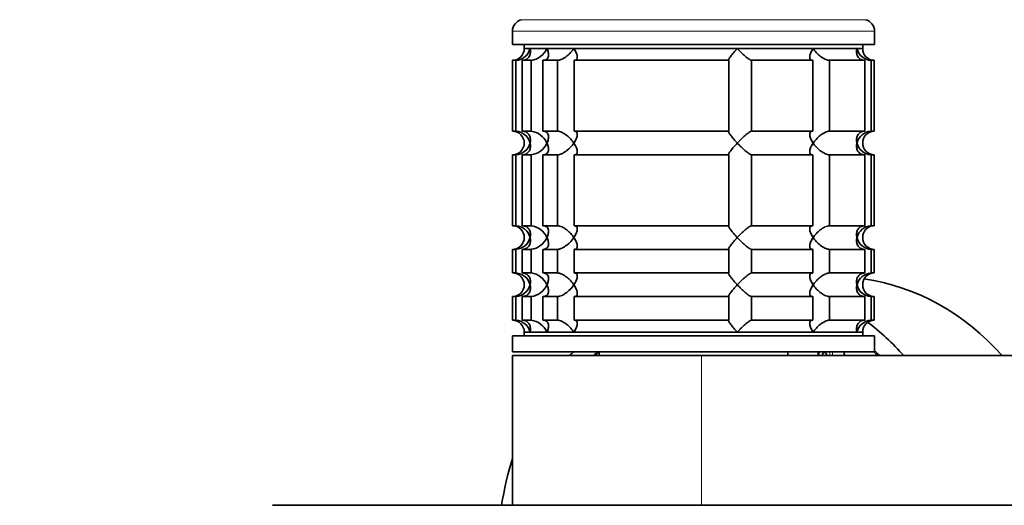
# Model space of a CAD drawing. Units: millimetres. Extents: x 0 to 2470, y 0 to 2743.
# Drawn here: x 1003 to 1128, y 2527 to 2588 of the extents above; entities that cross this region are included whole.
import ezdxf
from ezdxf import colors
from ezdxf.entities.mleader import LeaderData, LeaderLine
from ezdxf.math import Vec2, Vec3

# ---------------------------------------------------------------- set-up
doc = ezdxf.new("R2010")
doc.units = ezdxf.units.MM
doc.layers.add('DV2_Défaut', color=7, linetype='Continuous')
doc.layers.add('Défaut', color=7, linetype='Continuous')

# ---------------------------------------------------------------- blocks, each defined once
blk = doc.blocks.new('_DOT')
at = {"color": 0}
blk.add_line((0, 0), (-1, 0), dxfattribs=at)
at = {"color": 0, "const_width": 0.333}
blk.add_lwpolyline([(-0.1665, 0, 1), (0.1665, 0, 1)], format="xyb", close=True, dxfattribs=at)
blk = doc.blocks.new('SE1')
at = {"layer": 'DV2_Défaut', "color": 7, "linetype": 'Continuous', "lineweight": 18}
for p, q in [((1110.07, 2588.4), (1066.4, 2588.4)), ((1111.23, 2586.94), (1065.23, 2586.94)), ((1089.23, 2526.74), (1089.23, 2545.74))]:
    blk.add_line(p, q, dxfattribs=at)
at = {"layer": 'DV2_Défaut', "color": 7, "linetype": 'Continuous', "lineweight": 35}
for p, q in [((1065.23, 2586.94), (1065.23, 2585.24)), ((1111.23, 2585.24), (1111.23, 2586.94)), ((1111.23, 2585.24), (1065.23, 2585.24)), ((1066.73, 2585.24), (1066.73, 2584.74)), ((1109.73, 2584.74), (1066.73, 2584.74)), ((1067.46, 2584.74), (1066.73, 2584.74)), ((1067.46, 2584.74), (1069.61, 2584.74)), ((1069.61, 2584.74), (1073.03, 2584.74)), ((1073.03, 2584.74), (1093.79, 2584.74)), ((1093.79, 2584.74), (1103.43, 2584.74)), ((1103.43, 2584.74), (1109, 2584.74)), ((1109, 2584.74), (1109.73, 2584.74)), ((1109.73, 2584.74), (1109.73, 2585.24)), ((1065.67, 2583.24), (1065.23, 2583.24)), ((1065.23, 2583.24), (1065.23, 2574.24)), ((1065.67, 2583.24), (1065.67, 2574.24)), ((1066.45, 2583.24), (1067.6, 2583.24)), ((1066.45, 2574.24), (1066.45, 2583.24)), ((1067.6, 2583.24), (1067.6, 2574.24)), ((1069.1, 2583.24), (1070.94, 2583.24)), ((1069.1, 2574.24), (1069.1, 2583.24)), ((1070.94, 2583.24), (1070.94, 2574.24)), ((1073.06, 2583.24), (1092.72, 2583.24)), ((1073.06, 2574.24), (1073.06, 2583.24)), ((1092.72, 2583.24), (1092.72, 2574.24)), ((1095.62, 2583.24), (1103.4, 2583.24)), ((1095.62, 2574.24), (1095.62, 2583.24)), ((1103.4, 2583.24), (1103.4, 2574.24)), ((1105.52, 2583.24), (1110.01, 2583.24)), ((1105.52, 2574.24), (1105.52, 2583.24)), ((1110.01, 2583.24), (1110.01, 2574.24)), ((1110.79, 2583.24), (1111.18, 2583.24)), ((1110.79, 2574.24), (1110.79, 2583.24)), ((1111.18, 2583.24), (1111.18, 2574.24)), ((1065.67, 2574.24), (1065.23, 2574.24)), ((1067.6, 2574.24), (1066.45, 2574.24)), ((1070.94, 2574.24), (1069.1, 2574.24)), ((1092.72, 2574.24), (1073.06, 2574.24)), ((1103.4, 2574.24), (1095.62, 2574.24)), ((1110.01, 2574.24), (1105.52, 2574.24)), ((1111.18, 2574.24), (1110.79, 2574.24)), ((1065.67, 2571.24), (1065.23, 2571.24)), ((1065.23, 2571.24), (1065.23, 2562.24)), ((1065.67, 2571.24), (1065.67, 2562.24)), ((1066.45, 2571.24), (1067.6, 2571.24)), ((1066.45, 2562.24), (1066.45, 2571.24)), ((1067.6, 2571.24), (1067.6, 2562.24)), ((1069.1, 2571.24), (1070.94, 2571.24)), ((1069.1, 2562.24), (1069.1, 2571.24)), ((1070.94, 2571.24), (1070.94, 2562.24)), ((1073.06, 2571.24), (1092.72, 2571.24)), ((1073.06, 2562.24), (1073.06, 2571.24)), ((1092.72, 2571.24), (1092.72, 2562.24)), ((1095.62, 2571.24), (1103.4, 2571.24)), ((1095.62, 2562.24), (1095.62, 2571.24)), ((1103.4, 2571.24), (1103.4, 2562.24)), ((1105.52, 2571.24), (1110.01, 2571.24)), ((1105.52, 2562.24), (1105.52, 2571.24)), ((1110.01, 2571.24), (1110.01, 2562.24)), ((1110.79, 2571.24), (1111.18, 2571.24)), ((1110.79, 2562.24), (1110.79, 2571.24)), ((1111.18, 2571.24), (1111.18, 2562.24)), ((1065.67, 2562.24), (1065.23, 2562.24)), ((1067.6, 2562.24), (1066.45, 2562.24)), ((1070.94, 2562.24), (1069.1, 2562.24)), ((1092.72, 2562.24), (1073.06, 2562.24)), ((1103.4, 2562.24), (1095.62, 2562.24)), ((1110.01, 2562.24), (1105.52, 2562.24)), ((1111.18, 2562.24), (1110.79, 2562.24)), ((1065.67, 2559.24), (1065.23, 2559.24)), ((1065.23, 2559.24), (1065.23, 2556.24)), ((1065.67, 2559.24), (1065.67, 2556.24)), ((1066.45, 2559.24), (1067.6, 2559.24)), ((1066.45, 2556.24), (1066.45, 2559.24)), ((1067.6, 2559.24), (1067.6, 2556.24)), ((1069.1, 2559.24), (1070.94, 2559.24)), ((1069.1, 2556.24), (1069.1, 2559.24)), ((1070.94, 2559.24), (1070.94, 2556.24)), ((1073.06, 2559.24), (1092.72, 2559.24)), ((1073.06, 2556.24), (1073.06, 2559.24)), ((1092.72, 2559.24), (1092.72, 2556.24)), ((1095.62, 2559.24), (1103.4, 2559.24)), ((1095.62, 2556.24), (1095.62, 2559.24)), ((1103.4, 2559.24), (1103.4, 2556.24)), ((1105.52, 2559.24), (1110.01, 2559.24)), ((1105.52, 2556.24), (1105.52, 2559.24)), ((1110.01, 2559.24), (1110.01, 2556.24)), ((1110.79, 2559.24), (1111.18, 2559.24)), ((1110.79, 2556.24), (1110.79, 2559.24)), ((1111.18, 2559.24), (1111.18, 2556.24)), ((1065.67, 2556.24), (1065.23, 2556.24)), ((1067.6, 2556.24), (1066.45, 2556.24)), ((1070.94, 2556.24), (1069.1, 2556.24)), ((1092.72, 2556.24), (1073.06, 2556.24)), ((1103.4, 2556.24), (1095.62, 2556.24)), ((1110.01, 2556.24), (1105.52, 2556.24)), ((1111.18, 2556.24), (1110.79, 2556.24)), ((1065.67, 2553.24), (1065.23, 2553.24)), ((1065.23, 2553.24), (1065.23, 2550.24)), ((1065.67, 2553.24), (1065.67, 2550.24)), ((1066.45, 2553.24), (1067.6, 2553.24)), ((1066.45, 2550.24), (1066.45, 2553.24)), ((1067.6, 2553.24), (1067.6, 2550.24)), ((1069.1, 2553.24), (1070.94, 2553.24)), ((1069.1, 2550.24), (1069.1, 2553.24)), ((1070.94, 2553.24), (1070.94, 2550.24)), ((1073.06, 2553.24), (1092.72, 2553.24)), ((1073.06, 2550.24), (1073.06, 2553.24)), ((1092.72, 2553.24), (1092.72, 2550.24)), ((1095.62, 2553.24), (1103.4, 2553.24)), ((1095.62, 2550.24), (1095.62, 2553.24)), ((1103.4, 2553.24), (1103.4, 2550.24)), ((1105.52, 2553.24), (1110.01, 2553.24)), ((1105.52, 2550.24), (1105.52, 2553.24)), ((1110.01, 2553.24), (1110.01, 2550.24)), ((1110.79, 2553.24), (1111.18, 2553.24)), ((1110.79, 2550.24), (1110.79, 2553.24)), ((1111.18, 2553.24), (1111.18, 2550.24)), ((1065.23, 2550.24), (1065.67, 2550.24)), ((1067.6, 2550.24), (1066.45, 2550.24)), ((1070.94, 2550.24), (1069.1, 2550.24)), ((1092.72, 2550.24), (1073.06, 2550.24)), ((1103.4, 2550.24), (1095.62, 2550.24)), ((1110.01, 2550.24), (1105.52, 2550.24)), ((1111.18, 2550.24), (1110.79, 2550.24)), ((1111.23, 2548.24), (1065.23, 2548.24)), ((1065.23, 2548.24), (1065.23, 2546.24)), ((1109.73, 2548.74), (1066.73, 2548.74)), ((1066.73, 2548.74), (1066.73, 2548.24)), ((1067.46, 2548.74), (1066.73, 2548.74)), ((1067.46, 2548.74), (1069.61, 2548.74)), ((1069.61, 2548.74), (1073.03, 2548.74)), ((1073.03, 2548.74), (1093.79, 2548.74)), ((1093.79, 2548.74), (1103.43, 2548.74)), ((1103.43, 2548.74), (1109, 2548.74)), ((1109, 2548.74), (1109.73, 2548.74)), ((1109.73, 2548.24), (1109.73, 2548.74)), ((1111.23, 2546.24), (1111.23, 2548.24)), ((1111.23, 2546.24), (1065.23, 2546.24)), ((1089.23, 2545.74), (1065.23, 2545.74)), ((1065.23, 2545.74), (1065.23, 2526.74)), ((1076.23, 2546.24), (1076.23, 2545.74)), ((1149.73, 2545.74), (1089.23, 2545.74)), ((1100.23, 2545.74), (1100.23, 2546.24)), ((1174.73, 2526.74), (1034.73, 2526.74))]:
    blk.add_line(p, q, dxfattribs=at)
for centre, radius, start, end in [((1066.73, 2586.94), 1.5, 102.903, 180), ((1109.73, 2586.94), 1.5, 0, 77.097), ((1065.23, 2584.74), 1.5, 270, 0), ((1065.56, 2585.19), 1.96, 273.3931, 346.5427), ((1067.29, 2585.75), 2.53, 277.1531, 336.4143), ((1110.9, 2585.19), 1.96, 193.4573, 266.6069), ((1111.19, 2584.7), 1.46, 178.466, 269.6349), ((1065.23, 2572.74), 1.5, 270, 90), ((1065.56, 2572.28), 1.96, 13.4573, 86.6069), ((1067.28, 2571.72), 2.54, 23.6919, 82.7407), ((1110.91, 2572.28), 1.96, 93.4475, 166.4883), ((1111.19, 2572.78), 1.46, 90.3075, 181.5917), ((1065.56, 2573.2), 1.96, 273.4475, 346.4883), ((1067.28, 2573.76), 2.54, 277.2615, 336.306), ((1110.9, 2573.19), 1.96, 193.4573, 266.6069), ((1111.19, 2572.7), 1.46, 178.466, 269.6349), ((1065.23, 2560.74), 1.5, 270, 90), ((1065.56, 2560.28), 1.96, 13.4573, 86.6069), ((1067.28, 2559.72), 2.54, 23.6919, 82.7407), ((1110.91, 2560.28), 1.96, 93.4475, 166.4883), ((1111.19, 2560.78), 1.46, 90.3075, 181.5917), ((1065.56, 2561.2), 1.96, 273.4475, 346.4883), ((1067.28, 2561.76), 2.54, 277.2615, 336.306), ((1110.9, 2561.19), 1.96, 193.4573, 266.6069), ((1111.19, 2560.7), 1.46, 178.466, 269.6349), ((1065.23, 2554.74), 1.5, 270, 90), ((1065.56, 2554.28), 1.96, 13.4573, 86.6069), ((1067.28, 2553.72), 2.54, 23.6919, 82.7407), ((1110.91, 2554.28), 1.96, 93.4475, 166.4883), ((1111.19, 2554.78), 1.46, 90.3075, 181.5917), ((1065.56, 2555.2), 1.96, 273.4475, 346.4883), ((1067.28, 2555.76), 2.54, 277.2615, 336.306), ((1110.9, 2555.19), 1.96, 193.4573, 266.6069), ((1111.19, 2554.7), 1.46, 178.466, 269.6349), ((1065.23, 2548.74), 1.5, 0, 90), ((1065.56, 2548.28), 1.96, 13.4573, 86.6069), ((1067.28, 2547.72), 2.54, 23.6919, 82.7407), ((1110.9, 2548.28), 1.96, 93.3931, 166.5427), ((1111.19, 2548.78), 1.46, 90.3075, 181.5917)]:
    blk.add_arc(centre, radius, start, end, dxfattribs=at)
for centre, major_axis, start_param, end_param in [((1106.22, 2520.74), (0, 35), 5.507992, 6.161867), ((1093.72, 2520.74), (0, 35), 5.507992, 5.702715), ((1093.72, 2520.74), (0, 35), 0.754562, 0.775193), ((1093.72, 2520.74), (0, 32.65), 0.674514, 0.698672), ((1093.67, 2520.74), (0, 32.5), 0.668721, 0.69316), ((1104.98, 2545.85), (0, 1.07), 1.203543, 1.677932), ((1104.88, 2545.85), (0, 0.3), 0, 1.963249), ((1104.88, 2545.85), (0, 0.3), 4.319936, 6.283185), ((1105.88, 2545.85), (0, -1.75), 1.505185, 1.792765), ((1093.67, 2520.74), (0, 32.5), -0.69316, -0.668721), ((1093.72, 2520.74), (0, 32.65), -0.698672, -0.667821), ((1093.72, 2520.74), (0, 35), 1.222367, 1.398517)]:
    blk.add_ellipse(centre, major_axis=major_axis, ratio=0.866025, start_param=start_param, end_param=end_param, dxfattribs=at)
at = {"layer": 'DV2_Défaut', "color": 7, "linetype": 'Continuous', "lineweight": 18}
for centre, major_axis, start_param, end_param in [((1104.88, 2545.85), (0, -0.792), 4.204445, 4.857752), ((1104.88, 2545.85), (0, -0.792), 1.425434, 2.078741), ((1104.98, 2545.85), (0, 1.07), 4.605253, 5.079642)]:
    blk.add_ellipse(centre, major_axis=major_axis, ratio=0.866025, start_param=start_param, end_param=end_param, dxfattribs=at)
at = {"layer": 'DV2_Défaut', "color": 7, "linetype": 'Continuous', "lineweight": 35}
for points, knots in [([(1067.46, 2584.74), (1067.48, 2584.65), (1067.5, 2584.57), (1067.51, 2584.4), (1067.52, 2584.32), (1067.5, 2584.07), (1067.46, 2583.91), (1067.31, 2583.62), (1067.2, 2583.49), (1066.96, 2583.35), (1066.87, 2583.31), (1066.67, 2583.25), (1066.56, 2583.24), (1066.45, 2583.24)], [0, 0, 0, 0, 0.125, 0.125, 0.25, 0.25, 0.5, 0.5, 0.75, 0.75, 0.875, 0.875, 1, 1, 1, 1]), ([(1069.61, 2584.74), (1069.65, 2584.65), (1069.69, 2584.57), (1069.74, 2584.4), (1069.77, 2584.32), (1069.82, 2584.07), (1069.82, 2583.91), (1069.76, 2583.62), (1069.7, 2583.49), (1069.53, 2583.35), (1069.46, 2583.31), (1069.3, 2583.25), (1069.2, 2583.24), (1069.1, 2583.24)], [0, 0, 0, 0, 0.125, 0.125, 0.25, 0.25, 0.5, 0.5, 0.75, 0.75, 0.875, 0.875, 1, 1, 1, 1]), ([(1070.94, 2583.24), (1071.03, 2583.24), (1071.12, 2583.25), (1071.32, 2583.31), (1071.43, 2583.35), (1071.63, 2583.44), (1071.74, 2583.5), (1071.93, 2583.63), (1072.03, 2583.69), (1072.31, 2583.91), (1072.47, 2584.07), (1072.7, 2584.32), (1072.77, 2584.4), (1072.91, 2584.57), (1072.97, 2584.65), (1073.03, 2584.74)], [0, 0, 0, 0, 0.125, 0.125, 0.25, 0.25, 0.375, 0.375, 0.5, 0.5, 0.75, 0.75, 0.875, 0.875, 1, 1, 1, 1]), ([(1073.03, 2584.74), (1073.08, 2584.65), (1073.14, 2584.57), (1073.23, 2584.4), (1073.28, 2584.32), (1073.39, 2584.07), (1073.44, 2583.91), (1073.48, 2583.62), (1073.46, 2583.49), (1073.37, 2583.35), (1073.33, 2583.31), (1073.21, 2583.25), (1073.14, 2583.24), (1073.06, 2583.24)], [0, 0, 0, 0, 0.125, 0.125, 0.25, 0.25, 0.5, 0.5, 0.75, 0.75, 0.875, 0.875, 1, 1, 1, 1]), ([(1092.72, 2583.24), (1092.7, 2583.24), (1092.68, 2583.25), (1092.68, 2583.31), (1092.7, 2583.35), (1092.77, 2583.49), (1092.86, 2583.62), (1093.08, 2583.91), (1093.21, 2584.07), (1093.42, 2584.32), (1093.49, 2584.4), (1093.64, 2584.57), (1093.72, 2584.65), (1093.79, 2584.74)], [0, 0, 0, 0, 0.125, 0.125, 0.25, 0.25, 0.5, 0.5, 0.75, 0.75, 0.875, 0.875, 1, 1, 1, 1]), ([(1093.79, 2584.74), (1093.87, 2584.65), (1093.95, 2584.57), (1094.12, 2584.4), (1094.2, 2584.32), (1094.45, 2584.07), (1094.62, 2583.91), (1094.96, 2583.62), (1095.13, 2583.49), (1095.35, 2583.35), (1095.42, 2583.31), (1095.54, 2583.25), (1095.58, 2583.24), (1095.62, 2583.24)], [0, 0, 0, 0, 0.125, 0.125, 0.25, 0.25, 0.5, 0.5, 0.75, 0.75, 0.875, 0.875, 1, 1, 1, 1]), ([(1103.4, 2583.24), (1103.32, 2583.24), (1103.25, 2583.25), (1103.13, 2583.31), (1103.09, 2583.35), (1103.03, 2583.44), (1103.01, 2583.5), (1102.99, 2583.63), (1102.99, 2583.69), (1103.02, 2583.91), (1103.07, 2584.07), (1103.18, 2584.32), (1103.23, 2584.4), (1103.32, 2584.57), (1103.38, 2584.65), (1103.43, 2584.74)], [0, 0, 0, 0, 0.125, 0.125, 0.25, 0.25, 0.375, 0.375, 0.5, 0.5, 0.75, 0.75, 0.875, 0.875, 1, 1, 1, 1]), ([(1103.43, 2584.74), (1103.49, 2584.65), (1103.55, 2584.57), (1103.69, 2584.4), (1103.76, 2584.32), (1103.98, 2584.07), (1104.15, 2583.91), (1104.52, 2583.62), (1104.72, 2583.49), (1105.03, 2583.35), (1105.14, 2583.31), (1105.34, 2583.25), (1105.43, 2583.24), (1105.52, 2583.24)], [0, 0, 0, 0, 0.125, 0.125, 0.25, 0.25, 0.5, 0.5, 0.75, 0.75, 0.875, 0.875, 1, 1, 1, 1]), ([(1110.01, 2583.24), (1109.9, 2583.24), (1109.79, 2583.25), (1109.59, 2583.31), (1109.5, 2583.35), (1109.26, 2583.49), (1109.15, 2583.62), (1109, 2583.91), (1108.96, 2584.07), (1108.94, 2584.32), (1108.95, 2584.4), (1108.96, 2584.57), (1108.98, 2584.65), (1109, 2584.74)], [0, 0, 0, 0, 0.125, 0.125, 0.25, 0.25, 0.5, 0.5, 0.75, 0.75, 0.875, 0.875, 1, 1, 1, 1]), ([(1066.45, 2574.24), (1066.68, 2574.24), (1066.88, 2574.18), (1067.2, 2573.98), (1067.31, 2573.85), (1067.46, 2573.56), (1067.5, 2573.41), (1067.52, 2573.08), (1067.5, 2572.91), (1067.46, 2572.74)], [0, 0, 0, 0, 0.25, 0.25, 0.5, 0.5, 0.75, 0.75, 1, 1, 1, 1]), ([(1069.1, 2574.24), (1069.2, 2574.24), (1069.3, 2574.22), (1069.46, 2574.17), (1069.53, 2574.13), (1069.64, 2574.03), (1069.69, 2573.97), (1069.75, 2573.85), (1069.78, 2573.78), (1069.82, 2573.56), (1069.82, 2573.4), (1069.77, 2573.16), (1069.74, 2573.08), (1069.69, 2572.91), (1069.65, 2572.82), (1069.61, 2572.74)], [0, 0, 0, 0, 0.125, 0.125, 0.25, 0.25, 0.375, 0.375, 0.5, 0.5, 0.75, 0.75, 0.875, 0.875, 1, 1, 1, 1]), ([(1073.03, 2572.74), (1072.97, 2572.82), (1072.91, 2572.91), (1072.77, 2573.07), (1072.7, 2573.16), (1072.48, 2573.4), (1072.31, 2573.56), (1071.94, 2573.85), (1071.74, 2573.98), (1071.43, 2574.13), (1071.32, 2574.17), (1071.12, 2574.22), (1071.03, 2574.24), (1070.94, 2574.24)], [0, 0, 0, 0, 0.125, 0.125, 0.25, 0.25, 0.5, 0.5, 0.75, 0.75, 0.875, 0.875, 1, 1, 1, 1]), ([(1073.06, 2574.24), (1073.14, 2574.24), (1073.21, 2574.22), (1073.33, 2574.17), (1073.37, 2574.13), (1073.43, 2574.03), (1073.45, 2573.97), (1073.47, 2573.85), (1073.47, 2573.78), (1073.44, 2573.56), (1073.39, 2573.4), (1073.28, 2573.16), (1073.23, 2573.08), (1073.14, 2572.91), (1073.08, 2572.82), (1073.03, 2572.74)], [0, 0, 0, 0, 0.125, 0.125, 0.25, 0.25, 0.375, 0.375, 0.5, 0.5, 0.75, 0.75, 0.875, 0.875, 1, 1, 1, 1]), ([(1093.79, 2572.74), (1093.72, 2572.82), (1093.64, 2572.91), (1093.49, 2573.07), (1093.42, 2573.16), (1093.21, 2573.4), (1093.08, 2573.56), (1092.86, 2573.85), (1092.77, 2573.98), (1092.7, 2574.13), (1092.68, 2574.17), (1092.68, 2574.22), (1092.7, 2574.24), (1092.72, 2574.24)], [0, 0, 0, 0, 0.125, 0.125, 0.25, 0.25, 0.5, 0.5, 0.75, 0.75, 0.875, 0.875, 1, 1, 1, 1]), ([(1095.62, 2574.24), (1095.55, 2574.24), (1095.43, 2574.18), (1095.13, 2573.98), (1094.96, 2573.85), (1094.62, 2573.56), (1094.46, 2573.41), (1094.12, 2573.08), (1093.95, 2572.91), (1093.79, 2572.74)], [0, 0, 0, 0, 0.25, 0.25, 0.5, 0.5, 0.75, 0.75, 1, 1, 1, 1]), ([(1103.43, 2572.74), (1103.38, 2572.82), (1103.32, 2572.91), (1103.23, 2573.07), (1103.18, 2573.16), (1103.07, 2573.4), (1103.02, 2573.56), (1102.98, 2573.85), (1103, 2573.98), (1103.09, 2574.13), (1103.13, 2574.17), (1103.25, 2574.22), (1103.32, 2574.24), (1103.4, 2574.24)], [0, 0, 0, 0, 0.125, 0.125, 0.25, 0.25, 0.5, 0.5, 0.75, 0.75, 0.875, 0.875, 1, 1, 1, 1]), ([(1105.52, 2574.24), (1105.43, 2574.24), (1105.34, 2574.22), (1105.14, 2574.17), (1105.03, 2574.13), (1104.83, 2574.03), (1104.72, 2573.97), (1104.53, 2573.85), (1104.43, 2573.78), (1104.15, 2573.56), (1103.99, 2573.4), (1103.76, 2573.16), (1103.69, 2573.08), (1103.55, 2572.91), (1103.49, 2572.82), (1103.43, 2572.74)], [0, 0, 0, 0, 0.125, 0.125, 0.25, 0.25, 0.375, 0.375, 0.5, 0.5, 0.75, 0.75, 0.875, 0.875, 1, 1, 1, 1]), ([(1109, 2572.74), (1108.98, 2572.82), (1108.96, 2572.91), (1108.95, 2573.07), (1108.94, 2573.16), (1108.96, 2573.4), (1109, 2573.56), (1109.15, 2573.85), (1109.26, 2573.98), (1109.5, 2574.13), (1109.59, 2574.17), (1109.79, 2574.22), (1109.9, 2574.24), (1110.01, 2574.24)], [0, 0, 0, 0, 0.125, 0.125, 0.25, 0.25, 0.5, 0.5, 0.75, 0.75, 0.875, 0.875, 1, 1, 1, 1]), ([(1067.46, 2572.74), (1067.48, 2572.65), (1067.5, 2572.57), (1067.51, 2572.4), (1067.52, 2572.32), (1067.5, 2572.07), (1067.46, 2571.91), (1067.31, 2571.62), (1067.2, 2571.49), (1066.96, 2571.35), (1066.87, 2571.31), (1066.67, 2571.25), (1066.56, 2571.24), (1066.45, 2571.24)], [0, 0, 0, 0, 0.125, 0.125, 0.25, 0.25, 0.5, 0.5, 0.75, 0.75, 0.875, 0.875, 1, 1, 1, 1]), ([(1069.61, 2572.74), (1069.65, 2572.65), (1069.69, 2572.57), (1069.74, 2572.4), (1069.77, 2572.32), (1069.82, 2572.07), (1069.82, 2571.91), (1069.78, 2571.69), (1069.75, 2571.63), (1069.69, 2571.5), (1069.64, 2571.44), (1069.53, 2571.35), (1069.46, 2571.31), (1069.3, 2571.25), (1069.2, 2571.24), (1069.1, 2571.24)], [0, 0, 0, 0, 0.125, 0.125, 0.25, 0.25, 0.5, 0.5, 0.625, 0.625, 0.75, 0.75, 0.875, 0.875, 1, 1, 1, 1]), ([(1070.94, 2571.24), (1071.03, 2571.24), (1071.12, 2571.25), (1071.32, 2571.31), (1071.43, 2571.34), (1071.63, 2571.44), (1071.73, 2571.5), (1071.93, 2571.63), (1072.03, 2571.7), (1072.49, 2572.06), (1072.8, 2572.4), (1073.03, 2572.74)], [0, 0, 0, 0, 0.125, 0.125, 0.25, 0.25, 0.375, 0.375, 0.5, 0.5, 1, 1, 1, 1]), ([(1073.03, 2572.74), (1073.08, 2572.65), (1073.14, 2572.57), (1073.23, 2572.4), (1073.28, 2572.32), (1073.39, 2572.07), (1073.44, 2571.91), (1073.47, 2571.69), (1073.47, 2571.63), (1073.45, 2571.5), (1073.43, 2571.44), (1073.37, 2571.35), (1073.33, 2571.31), (1073.21, 2571.25), (1073.14, 2571.24), (1073.06, 2571.24)], [0, 0, 0, 0, 0.125, 0.125, 0.25, 0.25, 0.5, 0.5, 0.625, 0.625, 0.75, 0.75, 0.875, 0.875, 1, 1, 1, 1]), ([(1092.72, 2571.24), (1092.7, 2571.24), (1092.68, 2571.25), (1092.68, 2571.31), (1092.7, 2571.35), (1092.77, 2571.49), (1092.86, 2571.62), (1093.08, 2571.91), (1093.21, 2572.07), (1093.49, 2572.4), (1093.64, 2572.57), (1093.79, 2572.74)], [0, 0, 0, 0, 0.125, 0.125, 0.25, 0.25, 0.5, 0.5, 0.75, 0.75, 1, 1, 1, 1]), ([(1093.79, 2572.74), (1093.87, 2572.65), (1093.95, 2572.57), (1094.12, 2572.4), (1094.2, 2572.32), (1094.45, 2572.07), (1094.62, 2571.91), (1094.96, 2571.62), (1095.13, 2571.49), (1095.35, 2571.35), (1095.42, 2571.31), (1095.54, 2571.25), (1095.58, 2571.24), (1095.62, 2571.24)], [0, 0, 0, 0, 0.125, 0.125, 0.25, 0.25, 0.5, 0.5, 0.75, 0.75, 0.875, 0.875, 1, 1, 1, 1]), ([(1103.4, 2571.24), (1103.32, 2571.24), (1103.25, 2571.25), (1103.13, 2571.31), (1103.09, 2571.35), (1103.03, 2571.44), (1103.01, 2571.5), (1102.99, 2571.63), (1102.99, 2571.69), (1103.02, 2571.91), (1103.07, 2572.07), (1103.18, 2572.32), (1103.23, 2572.4), (1103.32, 2572.57), (1103.38, 2572.65), (1103.43, 2572.74)], [0, 0, 0, 0, 0.125, 0.125, 0.25, 0.25, 0.375, 0.375, 0.5, 0.5, 0.75, 0.75, 0.875, 0.875, 1, 1, 1, 1]), ([(1103.43, 2572.74), (1103.49, 2572.65), (1103.55, 2572.57), (1103.69, 2572.4), (1103.76, 2572.32), (1103.98, 2572.07), (1104.15, 2571.91), (1104.52, 2571.62), (1104.72, 2571.49), (1105.03, 2571.35), (1105.14, 2571.31), (1105.34, 2571.25), (1105.43, 2571.24), (1105.52, 2571.24)], [0, 0, 0, 0, 0.125, 0.125, 0.25, 0.25, 0.5, 0.5, 0.75, 0.75, 0.875, 0.875, 1, 1, 1, 1]), ([(1110.01, 2571.24), (1109.78, 2571.24), (1109.58, 2571.3), (1109.26, 2571.49), (1109.15, 2571.62), (1109, 2571.91), (1108.96, 2572.07), (1108.94, 2572.4), (1108.96, 2572.57), (1109, 2572.74)], [0, 0, 0, 0, 0.25, 0.25, 0.5, 0.5, 0.75, 0.75, 1, 1, 1, 1]), ([(1066.45, 2562.24), (1066.68, 2562.24), (1066.88, 2562.18), (1067.2, 2561.98), (1067.31, 2561.85), (1067.46, 2561.56), (1067.5, 2561.41), (1067.52, 2561.08), (1067.5, 2560.91), (1067.46, 2560.74)], [0, 0, 0, 0, 0.25, 0.25, 0.5, 0.5, 0.75, 0.75, 1, 1, 1, 1]), ([(1069.1, 2562.24), (1069.2, 2562.24), (1069.3, 2562.22), (1069.46, 2562.17), (1069.53, 2562.13), (1069.64, 2562.03), (1069.69, 2561.97), (1069.75, 2561.85), (1069.78, 2561.78), (1069.82, 2561.56), (1069.82, 2561.4), (1069.77, 2561.16), (1069.74, 2561.08), (1069.69, 2560.91), (1069.65, 2560.82), (1069.61, 2560.74)], [0, 0, 0, 0, 0.125, 0.125, 0.25, 0.25, 0.375, 0.375, 0.5, 0.5, 0.75, 0.75, 0.875, 0.875, 1, 1, 1, 1]), ([(1073.03, 2560.74), (1072.97, 2560.82), (1072.91, 2560.91), (1072.77, 2561.07), (1072.7, 2561.16), (1072.48, 2561.4), (1072.31, 2561.56), (1071.94, 2561.85), (1071.74, 2561.98), (1071.43, 2562.13), (1071.32, 2562.17), (1071.12, 2562.22), (1071.03, 2562.24), (1070.94, 2562.24)], [0, 0, 0, 0, 0.125, 0.125, 0.25, 0.25, 0.5, 0.5, 0.75, 0.75, 0.875, 0.875, 1, 1, 1, 1]), ([(1073.06, 2562.24), (1073.14, 2562.24), (1073.21, 2562.22), (1073.33, 2562.17), (1073.37, 2562.13), (1073.43, 2562.03), (1073.45, 2561.97), (1073.47, 2561.85), (1073.47, 2561.78), (1073.44, 2561.56), (1073.39, 2561.4), (1073.28, 2561.16), (1073.23, 2561.08), (1073.14, 2560.91), (1073.08, 2560.82), (1073.03, 2560.74)], [0, 0, 0, 0, 0.125, 0.125, 0.25, 0.25, 0.375, 0.375, 0.5, 0.5, 0.75, 0.75, 0.875, 0.875, 1, 1, 1, 1]), ([(1093.79, 2560.74), (1093.72, 2560.82), (1093.64, 2560.91), (1093.49, 2561.07), (1093.42, 2561.16), (1093.21, 2561.4), (1093.08, 2561.56), (1092.86, 2561.85), (1092.77, 2561.98), (1092.7, 2562.13), (1092.68, 2562.17), (1092.68, 2562.22), (1092.7, 2562.24), (1092.72, 2562.24)], [0, 0, 0, 0, 0.125, 0.125, 0.25, 0.25, 0.5, 0.5, 0.75, 0.75, 0.875, 0.875, 1, 1, 1, 1]), ([(1095.62, 2562.24), (1095.55, 2562.24), (1095.43, 2562.18), (1095.13, 2561.98), (1094.96, 2561.85), (1094.62, 2561.56), (1094.46, 2561.41), (1094.12, 2561.08), (1093.95, 2560.91), (1093.79, 2560.74)], [0, 0, 0, 0, 0.25, 0.25, 0.5, 0.5, 0.75, 0.75, 1, 1, 1, 1]), ([(1103.43, 2560.74), (1103.38, 2560.82), (1103.32, 2560.91), (1103.23, 2561.07), (1103.18, 2561.16), (1103.07, 2561.4), (1103.02, 2561.56), (1102.98, 2561.85), (1103, 2561.98), (1103.09, 2562.13), (1103.13, 2562.17), (1103.25, 2562.22), (1103.32, 2562.24), (1103.4, 2562.24)], [0, 0, 0, 0, 0.125, 0.125, 0.25, 0.25, 0.5, 0.5, 0.75, 0.75, 0.875, 0.875, 1, 1, 1, 1]), ([(1105.52, 2562.24), (1105.43, 2562.24), (1105.34, 2562.22), (1105.14, 2562.17), (1105.03, 2562.13), (1104.83, 2562.03), (1104.72, 2561.97), (1104.53, 2561.85), (1104.43, 2561.78), (1104.15, 2561.56), (1103.99, 2561.4), (1103.76, 2561.16), (1103.69, 2561.08), (1103.55, 2560.91), (1103.49, 2560.82), (1103.43, 2560.74)], [0, 0, 0, 0, 0.125, 0.125, 0.25, 0.25, 0.375, 0.375, 0.5, 0.5, 0.75, 0.75, 0.875, 0.875, 1, 1, 1, 1]), ([(1109, 2560.74), (1108.98, 2560.82), (1108.96, 2560.91), (1108.95, 2561.07), (1108.94, 2561.16), (1108.96, 2561.4), (1109, 2561.56), (1109.15, 2561.85), (1109.26, 2561.98), (1109.5, 2562.13), (1109.59, 2562.17), (1109.79, 2562.22), (1109.9, 2562.24), (1110.01, 2562.24)], [0, 0, 0, 0, 0.125, 0.125, 0.25, 0.25, 0.5, 0.5, 0.75, 0.75, 0.875, 0.875, 1, 1, 1, 1]), ([(1067.46, 2560.74), (1067.48, 2560.65), (1067.5, 2560.57), (1067.51, 2560.4), (1067.52, 2560.32), (1067.5, 2560.07), (1067.46, 2559.91), (1067.31, 2559.62), (1067.2, 2559.49), (1066.96, 2559.35), (1066.87, 2559.31), (1066.67, 2559.25), (1066.56, 2559.24), (1066.45, 2559.24)], [0, 0, 0, 0, 0.125, 0.125, 0.25, 0.25, 0.5, 0.5, 0.75, 0.75, 0.875, 0.875, 1, 1, 1, 1]), ([(1069.61, 2560.74), (1069.65, 2560.65), (1069.69, 2560.57), (1069.74, 2560.4), (1069.77, 2560.32), (1069.82, 2560.07), (1069.82, 2559.91), (1069.78, 2559.69), (1069.75, 2559.63), (1069.69, 2559.5), (1069.64, 2559.44), (1069.53, 2559.35), (1069.46, 2559.31), (1069.3, 2559.25), (1069.2, 2559.24), (1069.1, 2559.24)], [0, 0, 0, 0, 0.125, 0.125, 0.25, 0.25, 0.5, 0.5, 0.625, 0.625, 0.75, 0.75, 0.875, 0.875, 1, 1, 1, 1]), ([(1070.94, 2559.24), (1071.03, 2559.24), (1071.12, 2559.25), (1071.32, 2559.31), (1071.43, 2559.34), (1071.63, 2559.44), (1071.73, 2559.5), (1071.93, 2559.63), (1072.03, 2559.7), (1072.49, 2560.06), (1072.8, 2560.4), (1073.03, 2560.74)], [0, 0, 0, 0, 0.125, 0.125, 0.25, 0.25, 0.375, 0.375, 0.5, 0.5, 1, 1, 1, 1]), ([(1073.03, 2560.74), (1073.08, 2560.65), (1073.14, 2560.57), (1073.23, 2560.4), (1073.28, 2560.32), (1073.39, 2560.07), (1073.44, 2559.91), (1073.47, 2559.69), (1073.47, 2559.63), (1073.45, 2559.5), (1073.43, 2559.44), (1073.37, 2559.35), (1073.33, 2559.31), (1073.21, 2559.25), (1073.14, 2559.24), (1073.06, 2559.24)], [0, 0, 0, 0, 0.125, 0.125, 0.25, 0.25, 0.5, 0.5, 0.625, 0.625, 0.75, 0.75, 0.875, 0.875, 1, 1, 1, 1]), ([(1092.72, 2559.24), (1092.7, 2559.24), (1092.68, 2559.25), (1092.68, 2559.31), (1092.7, 2559.35), (1092.77, 2559.49), (1092.86, 2559.62), (1093.08, 2559.91), (1093.21, 2560.07), (1093.49, 2560.4), (1093.64, 2560.57), (1093.79, 2560.74)], [0, 0, 0, 0, 0.125, 0.125, 0.25, 0.25, 0.5, 0.5, 0.75, 0.75, 1, 1, 1, 1]), ([(1093.79, 2560.74), (1093.87, 2560.65), (1093.95, 2560.57), (1094.12, 2560.4), (1094.2, 2560.32), (1094.45, 2560.07), (1094.62, 2559.91), (1094.96, 2559.62), (1095.13, 2559.49), (1095.35, 2559.35), (1095.42, 2559.31), (1095.54, 2559.25), (1095.58, 2559.24), (1095.62, 2559.24)], [0, 0, 0, 0, 0.125, 0.125, 0.25, 0.25, 0.5, 0.5, 0.75, 0.75, 0.875, 0.875, 1, 1, 1, 1]), ([(1103.4, 2559.24), (1103.32, 2559.24), (1103.25, 2559.25), (1103.13, 2559.31), (1103.09, 2559.35), (1103.03, 2559.44), (1103.01, 2559.5), (1102.99, 2559.63), (1102.99, 2559.69), (1103.02, 2559.91), (1103.07, 2560.07), (1103.18, 2560.32), (1103.23, 2560.4), (1103.32, 2560.57), (1103.38, 2560.65), (1103.43, 2560.74)], [0, 0, 0, 0, 0.125, 0.125, 0.25, 0.25, 0.375, 0.375, 0.5, 0.5, 0.75, 0.75, 0.875, 0.875, 1, 1, 1, 1]), ([(1103.43, 2560.74), (1103.49, 2560.65), (1103.55, 2560.57), (1103.69, 2560.4), (1103.76, 2560.32), (1103.98, 2560.07), (1104.15, 2559.91), (1104.52, 2559.62), (1104.72, 2559.49), (1105.03, 2559.35), (1105.14, 2559.31), (1105.34, 2559.25), (1105.43, 2559.24), (1105.52, 2559.24)], [0, 0, 0, 0, 0.125, 0.125, 0.25, 0.25, 0.5, 0.5, 0.75, 0.75, 0.875, 0.875, 1, 1, 1, 1]), ([(1110.01, 2559.24), (1109.78, 2559.24), (1109.58, 2559.3), (1109.26, 2559.49), (1109.15, 2559.62), (1109, 2559.91), (1108.96, 2560.07), (1108.94, 2560.4), (1108.96, 2560.57), (1109, 2560.74)], [0, 0, 0, 0, 0.25, 0.25, 0.5, 0.5, 0.75, 0.75, 1, 1, 1, 1]), ([(1066.45, 2556.24), (1066.68, 2556.24), (1066.88, 2556.18), (1067.2, 2555.98), (1067.31, 2555.85), (1067.46, 2555.56), (1067.5, 2555.41), (1067.52, 2555.08), (1067.5, 2554.91), (1067.46, 2554.74)], [0, 0, 0, 0, 0.25, 0.25, 0.5, 0.5, 0.75, 0.75, 1, 1, 1, 1]), ([(1069.1, 2556.24), (1069.2, 2556.24), (1069.3, 2556.22), (1069.46, 2556.17), (1069.53, 2556.13), (1069.64, 2556.03), (1069.69, 2555.97), (1069.75, 2555.85), (1069.78, 2555.78), (1069.82, 2555.56), (1069.82, 2555.4), (1069.77, 2555.16), (1069.74, 2555.08), (1069.69, 2554.91), (1069.65, 2554.82), (1069.61, 2554.74)], [0, 0, 0, 0, 0.125, 0.125, 0.25, 0.25, 0.375, 0.375, 0.5, 0.5, 0.75, 0.75, 0.875, 0.875, 1, 1, 1, 1]), ([(1073.03, 2554.74), (1072.97, 2554.82), (1072.91, 2554.91), (1072.77, 2555.07), (1072.7, 2555.16), (1072.48, 2555.4), (1072.31, 2555.56), (1071.94, 2555.85), (1071.74, 2555.98), (1071.43, 2556.13), (1071.32, 2556.17), (1071.12, 2556.22), (1071.03, 2556.24), (1070.94, 2556.24)], [0, 0, 0, 0, 0.125, 0.125, 0.25, 0.25, 0.5, 0.5, 0.75, 0.75, 0.875, 0.875, 1, 1, 1, 1]), ([(1073.06, 2556.24), (1073.14, 2556.24), (1073.21, 2556.22), (1073.33, 2556.17), (1073.37, 2556.13), (1073.43, 2556.03), (1073.45, 2555.97), (1073.47, 2555.85), (1073.47, 2555.78), (1073.44, 2555.56), (1073.39, 2555.4), (1073.28, 2555.16), (1073.23, 2555.08), (1073.14, 2554.91), (1073.08, 2554.82), (1073.03, 2554.74)], [0, 0, 0, 0, 0.125, 0.125, 0.25, 0.25, 0.375, 0.375, 0.5, 0.5, 0.75, 0.75, 0.875, 0.875, 1, 1, 1, 1]), ([(1093.79, 2554.74), (1093.72, 2554.82), (1093.64, 2554.91), (1093.49, 2555.07), (1093.42, 2555.16), (1093.21, 2555.4), (1093.08, 2555.56), (1092.86, 2555.85), (1092.77, 2555.98), (1092.7, 2556.13), (1092.68, 2556.17), (1092.68, 2556.22), (1092.7, 2556.24), (1092.72, 2556.24)], [0, 0, 0, 0, 0.125, 0.125, 0.25, 0.25, 0.5, 0.5, 0.75, 0.75, 0.875, 0.875, 1, 1, 1, 1]), ([(1095.62, 2556.24), (1095.55, 2556.24), (1095.43, 2556.18), (1095.13, 2555.98), (1094.96, 2555.85), (1094.62, 2555.56), (1094.46, 2555.41), (1094.12, 2555.08), (1093.95, 2554.91), (1093.79, 2554.74)], [0, 0, 0, 0, 0.25, 0.25, 0.5, 0.5, 0.75, 0.75, 1, 1, 1, 1]), ([(1103.43, 2554.74), (1103.38, 2554.82), (1103.32, 2554.91), (1103.23, 2555.07), (1103.18, 2555.16), (1103.07, 2555.4), (1103.02, 2555.56), (1102.98, 2555.85), (1103, 2555.98), (1103.09, 2556.13), (1103.13, 2556.17), (1103.25, 2556.22), (1103.32, 2556.24), (1103.4, 2556.24)], [0, 0, 0, 0, 0.125, 0.125, 0.25, 0.25, 0.5, 0.5, 0.75, 0.75, 0.875, 0.875, 1, 1, 1, 1]), ([(1105.52, 2556.24), (1105.43, 2556.24), (1105.34, 2556.22), (1105.14, 2556.17), (1105.03, 2556.13), (1104.83, 2556.03), (1104.72, 2555.97), (1104.53, 2555.85), (1104.43, 2555.78), (1104.15, 2555.56), (1103.99, 2555.4), (1103.76, 2555.16), (1103.69, 2555.08), (1103.55, 2554.91), (1103.49, 2554.82), (1103.43, 2554.74)], [0, 0, 0, 0, 0.125, 0.125, 0.25, 0.25, 0.375, 0.375, 0.5, 0.5, 0.75, 0.75, 0.875, 0.875, 1, 1, 1, 1]), ([(1109, 2554.74), (1108.98, 2554.82), (1108.96, 2554.91), (1108.95, 2555.07), (1108.94, 2555.16), (1108.96, 2555.4), (1109, 2555.56), (1109.15, 2555.85), (1109.26, 2555.98), (1109.5, 2556.13), (1109.59, 2556.17), (1109.79, 2556.22), (1109.9, 2556.24), (1110.01, 2556.24)], [0, 0, 0, 0, 0.125, 0.125, 0.25, 0.25, 0.5, 0.5, 0.75, 0.75, 0.875, 0.875, 1, 1, 1, 1]), ([(1067.46, 2554.74), (1067.48, 2554.65), (1067.5, 2554.57), (1067.51, 2554.4), (1067.52, 2554.32), (1067.5, 2554.07), (1067.46, 2553.91), (1067.31, 2553.62), (1067.2, 2553.49), (1066.96, 2553.35), (1066.87, 2553.31), (1066.67, 2553.25), (1066.56, 2553.24), (1066.45, 2553.24)], [0, 0, 0, 0, 0.125, 0.125, 0.25, 0.25, 0.5, 0.5, 0.75, 0.75, 0.875, 0.875, 1, 1, 1, 1]), ([(1069.61, 2554.74), (1069.65, 2554.65), (1069.69, 2554.57), (1069.74, 2554.4), (1069.77, 2554.32), (1069.82, 2554.07), (1069.82, 2553.91), (1069.78, 2553.69), (1069.75, 2553.63), (1069.69, 2553.5), (1069.64, 2553.44), (1069.53, 2553.35), (1069.46, 2553.31), (1069.3, 2553.25), (1069.2, 2553.24), (1069.1, 2553.24)], [0, 0, 0, 0, 0.125, 0.125, 0.25, 0.25, 0.5, 0.5, 0.625, 0.625, 0.75, 0.75, 0.875, 0.875, 1, 1, 1, 1]), ([(1070.94, 2553.24), (1071.03, 2553.24), (1071.12, 2553.25), (1071.32, 2553.31), (1071.43, 2553.34), (1071.63, 2553.44), (1071.73, 2553.5), (1071.93, 2553.63), (1072.03, 2553.7), (1072.49, 2554.06), (1072.8, 2554.4), (1073.03, 2554.74)], [0, 0, 0, 0, 0.125, 0.125, 0.25, 0.25, 0.375, 0.375, 0.5, 0.5, 1, 1, 1, 1]), ([(1073.03, 2554.74), (1073.08, 2554.65), (1073.14, 2554.57), (1073.23, 2554.4), (1073.28, 2554.32), (1073.39, 2554.07), (1073.44, 2553.91), (1073.47, 2553.69), (1073.47, 2553.63), (1073.45, 2553.5), (1073.43, 2553.44), (1073.37, 2553.35), (1073.33, 2553.31), (1073.21, 2553.25), (1073.14, 2553.24), (1073.06, 2553.24)], [0, 0, 0, 0, 0.125, 0.125, 0.25, 0.25, 0.5, 0.5, 0.625, 0.625, 0.75, 0.75, 0.875, 0.875, 1, 1, 1, 1]), ([(1092.72, 2553.24), (1092.7, 2553.24), (1092.68, 2553.25), (1092.68, 2553.31), (1092.7, 2553.35), (1092.77, 2553.49), (1092.86, 2553.62), (1093.08, 2553.91), (1093.21, 2554.07), (1093.49, 2554.4), (1093.64, 2554.57), (1093.79, 2554.74)], [0, 0, 0, 0, 0.125, 0.125, 0.25, 0.25, 0.5, 0.5, 0.75, 0.75, 1, 1, 1, 1]), ([(1093.79, 2554.74), (1093.87, 2554.65), (1093.95, 2554.57), (1094.12, 2554.4), (1094.2, 2554.32), (1094.45, 2554.07), (1094.62, 2553.91), (1094.96, 2553.62), (1095.13, 2553.49), (1095.35, 2553.35), (1095.42, 2553.31), (1095.54, 2553.25), (1095.58, 2553.24), (1095.62, 2553.24)], [0, 0, 0, 0, 0.125, 0.125, 0.25, 0.25, 0.5, 0.5, 0.75, 0.75, 0.875, 0.875, 1, 1, 1, 1]), ([(1103.4, 2553.24), (1103.32, 2553.24), (1103.25, 2553.25), (1103.13, 2553.31), (1103.09, 2553.35), (1103.03, 2553.44), (1103.01, 2553.5), (1102.99, 2553.63), (1102.99, 2553.69), (1103.02, 2553.91), (1103.07, 2554.07), (1103.18, 2554.32), (1103.23, 2554.4), (1103.32, 2554.57), (1103.38, 2554.65), (1103.43, 2554.74)], [0, 0, 0, 0, 0.125, 0.125, 0.25, 0.25, 0.375, 0.375, 0.5, 0.5, 0.75, 0.75, 0.875, 0.875, 1, 1, 1, 1]), ([(1103.43, 2554.74), (1103.49, 2554.65), (1103.55, 2554.57), (1103.69, 2554.4), (1103.76, 2554.32), (1103.98, 2554.07), (1104.15, 2553.91), (1104.52, 2553.62), (1104.72, 2553.49), (1105.03, 2553.35), (1105.14, 2553.31), (1105.34, 2553.25), (1105.43, 2553.24), (1105.52, 2553.24)], [0, 0, 0, 0, 0.125, 0.125, 0.25, 0.25, 0.5, 0.5, 0.75, 0.75, 0.875, 0.875, 1, 1, 1, 1]), ([(1110.01, 2553.24), (1109.78, 2553.24), (1109.58, 2553.3), (1109.26, 2553.49), (1109.15, 2553.62), (1109, 2553.91), (1108.96, 2554.07), (1108.94, 2554.4), (1108.96, 2554.57), (1109, 2554.74)], [0, 0, 0, 0, 0.25, 0.25, 0.5, 0.5, 0.75, 0.75, 1, 1, 1, 1]), ([(1066.45, 2550.24), (1066.56, 2550.24), (1066.67, 2550.22), (1066.87, 2550.17), (1066.96, 2550.13), (1067.2, 2549.98), (1067.31, 2549.85), (1067.46, 2549.56), (1067.5, 2549.4), (1067.52, 2549.16), (1067.51, 2549.07), (1067.5, 2548.91), (1067.48, 2548.82), (1067.46, 2548.74)], [0, 0, 0, 0, 0.125, 0.125, 0.25, 0.25, 0.5, 0.5, 0.75, 0.75, 0.875, 0.875, 1, 1, 1, 1]), ([(1069.1, 2550.24), (1069.2, 2550.24), (1069.3, 2550.22), (1069.46, 2550.17), (1069.53, 2550.13), (1069.64, 2550.03), (1069.69, 2549.97), (1069.75, 2549.85), (1069.78, 2549.78), (1069.82, 2549.56), (1069.82, 2549.4), (1069.77, 2549.16), (1069.74, 2549.08), (1069.69, 2548.91), (1069.65, 2548.82), (1069.61, 2548.74)], [0, 0, 0, 0, 0.125, 0.125, 0.25, 0.25, 0.375, 0.375, 0.5, 0.5, 0.75, 0.75, 0.875, 0.875, 1, 1, 1, 1]), ([(1073.03, 2548.74), (1072.97, 2548.82), (1072.91, 2548.91), (1072.77, 2549.07), (1072.7, 2549.16), (1072.48, 2549.4), (1072.31, 2549.56), (1071.94, 2549.85), (1071.74, 2549.98), (1071.43, 2550.13), (1071.32, 2550.17), (1071.12, 2550.22), (1071.03, 2550.24), (1070.94, 2550.24)], [0, 0, 0, 0, 0.125, 0.125, 0.25, 0.25, 0.5, 0.5, 0.75, 0.75, 0.875, 0.875, 1, 1, 1, 1]), ([(1073.06, 2550.24), (1073.14, 2550.24), (1073.21, 2550.22), (1073.33, 2550.17), (1073.37, 2550.13), (1073.43, 2550.03), (1073.45, 2549.97), (1073.47, 2549.85), (1073.47, 2549.78), (1073.44, 2549.56), (1073.39, 2549.4), (1073.28, 2549.16), (1073.23, 2549.08), (1073.14, 2548.91), (1073.08, 2548.82), (1073.03, 2548.74)], [0, 0, 0, 0, 0.125, 0.125, 0.25, 0.25, 0.375, 0.375, 0.5, 0.5, 0.75, 0.75, 0.875, 0.875, 1, 1, 1, 1]), ([(1093.79, 2548.74), (1093.72, 2548.82), (1093.64, 2548.91), (1093.49, 2549.07), (1093.42, 2549.16), (1093.21, 2549.4), (1093.08, 2549.56), (1092.86, 2549.85), (1092.77, 2549.98), (1092.7, 2550.13), (1092.68, 2550.17), (1092.68, 2550.22), (1092.7, 2550.24), (1092.72, 2550.24)], [0, 0, 0, 0, 0.125, 0.125, 0.25, 0.25, 0.5, 0.5, 0.75, 0.75, 0.875, 0.875, 1, 1, 1, 1]), ([(1095.62, 2550.24), (1095.58, 2550.24), (1095.54, 2550.22), (1095.42, 2550.17), (1095.35, 2550.13), (1095.13, 2549.98), (1094.96, 2549.85), (1094.62, 2549.56), (1094.45, 2549.4), (1094.2, 2549.16), (1094.12, 2549.07), (1093.95, 2548.91), (1093.87, 2548.82), (1093.79, 2548.74)], [0, 0, 0, 0, 0.125, 0.125, 0.25, 0.25, 0.5, 0.5, 0.75, 0.75, 0.875, 0.875, 1, 1, 1, 1]), ([(1103.43, 2548.74), (1103.38, 2548.82), (1103.32, 2548.91), (1103.23, 2549.07), (1103.18, 2549.16), (1103.07, 2549.4), (1103.02, 2549.56), (1102.98, 2549.85), (1103, 2549.98), (1103.09, 2550.13), (1103.13, 2550.17), (1103.25, 2550.22), (1103.32, 2550.24), (1103.4, 2550.24)], [0, 0, 0, 0, 0.125, 0.125, 0.25, 0.25, 0.5, 0.5, 0.75, 0.75, 0.875, 0.875, 1, 1, 1, 1]), ([(1105.52, 2550.24), (1105.43, 2550.24), (1105.34, 2550.22), (1105.14, 2550.17), (1105.03, 2550.13), (1104.83, 2550.03), (1104.72, 2549.97), (1104.53, 2549.85), (1104.43, 2549.78), (1104.15, 2549.56), (1103.99, 2549.4), (1103.76, 2549.16), (1103.69, 2549.08), (1103.55, 2548.91), (1103.49, 2548.82), (1103.43, 2548.74)], [0, 0, 0, 0, 0.125, 0.125, 0.25, 0.25, 0.375, 0.375, 0.5, 0.5, 0.75, 0.75, 0.875, 0.875, 1, 1, 1, 1]), ([(1109, 2548.74), (1108.98, 2548.82), (1108.96, 2548.91), (1108.95, 2549.07), (1108.94, 2549.16), (1108.96, 2549.4), (1109, 2549.56), (1109.15, 2549.85), (1109.26, 2549.98), (1109.5, 2550.13), (1109.59, 2550.17), (1109.79, 2550.22), (1109.9, 2550.24), (1110.01, 2550.24)], [0, 0, 0, 0, 0.125, 0.125, 0.25, 0.25, 0.5, 0.5, 0.75, 0.75, 0.875, 0.875, 1, 1, 1, 1])]:
    blk.add_open_spline(points, degree=3, knots=knots, dxfattribs=at)

msp = doc.modelspace()

# ---------------------------------------------------------------- block references
at = {"layer": 'Défaut'}
msp.add_blockref('SE1', (0, 0), dxfattribs=at)

# ---------------------------------------------------------------- leaders
at = {"layer": 'Défaut', "color": 7, "linetype": 'Continuous', "lineweight": 18}
ml = msp.add_multileader_mtext('Standard', dxfattribs=at)
ml.set_content('{\\pxsm0.9;\\fSolid Edge ISO|b1||i0||c0|p34;\\W1.;15/06/2021\\P}', color=256)
ml.set_leader_properties()
ml.set_arrow_properties(name='DOT')
ml.build(insert=Vec2(0, 0))
ml.multileader.update_dxf_attribs({"leader_type": 0, "dogleg_length": 0, "arrow_head_size": 12})
ctx = ml.context
ctx.base_point, ctx.char_height, ctx.arrow_head_size, ctx.landing_gap_size = Vec3(2382.18, 2726.4), 12, 12, 4.2
notes = []
notes.append((ctx, [(0, (0, 0, 0), (0, 0), (1, 0), 1, [])]))
ctx.mtext.insert = Vec3(2384.18, 2732.52)
for ctx, leaders in notes:
    for number, flags, end, landing, length, lines in leaders:
        leader = LeaderData()
        leader.index, (leader.has_last_leader_line, leader.has_dogleg_vector, leader.attachment_direction) = number, flags
        leader.last_leader_point, leader.dogleg_vector, leader.dogleg_length = Vec3(end), Vec3(landing), length
        for number, points, colour, breaks in lines:
            line = LeaderLine()
            line.index, line.vertices, line.color, line.breaks = number, Vec3.list(points), colors.encode_raw_color(colour), breaks
            leader.lines.append(line)
        ctx.leaders.append(leader)

doc.saveas('drawing.dxf')
